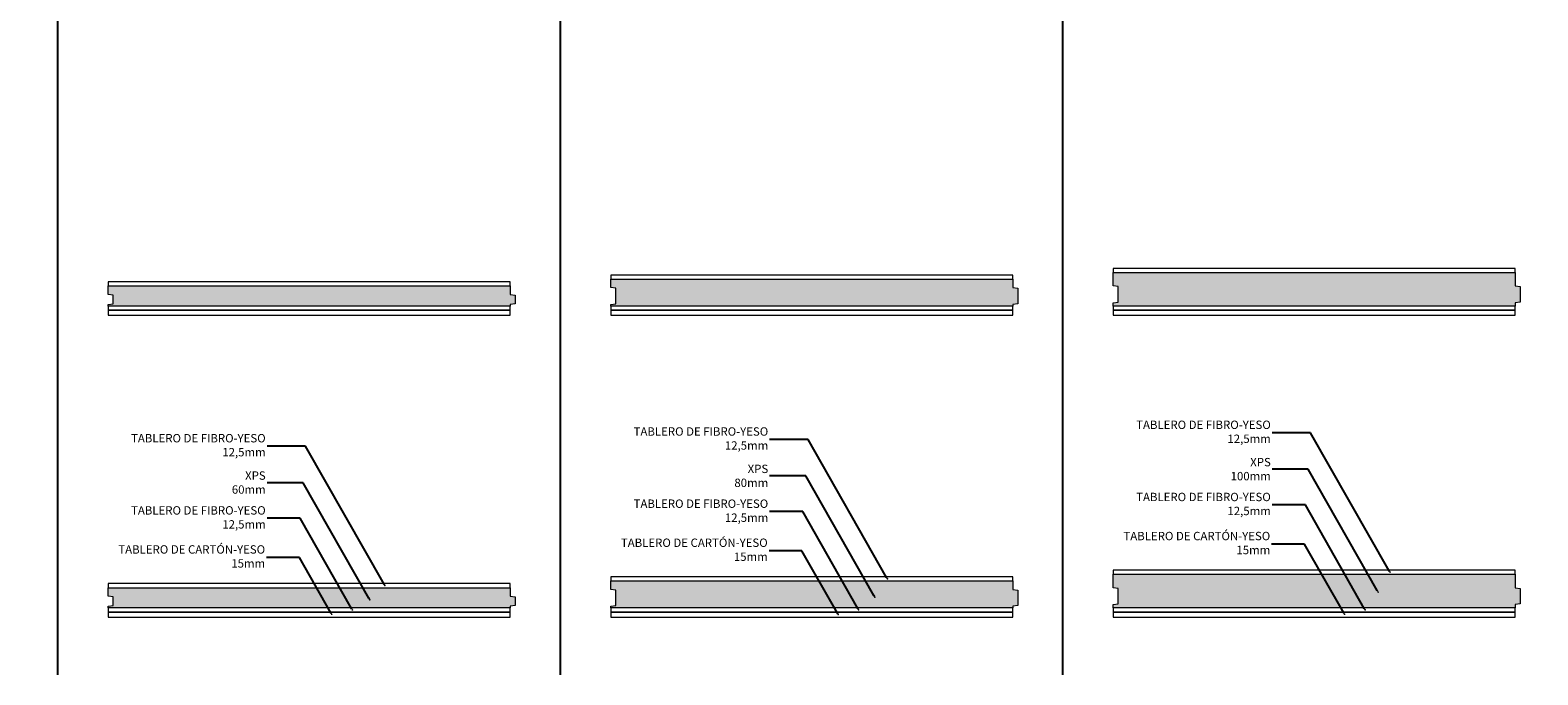
# Model space of a CAD drawing. Units: inches. Extents: x 0.5 to 19.4, y -0.1 to 5.8.
# Drawn here: x 5.1 to 9.6, y -0.1 to 1.8 of the extents above; entities that cross this region are included whole.
import ezdxf
from ezdxf import colors
from ezdxf.entities.mleader import LeaderData, LeaderLine
from ezdxf.math import Vec2, Vec3

# ---------------------------------------------------------------- set-up
doc = ezdxf.new("R2010")
doc.units = ezdxf.units.IN
doc.header["$MEASUREMENT"] = 0
for name, color, linetype, lineweight in [('a-aislamiento_xps', 140, 'Continuous', 5), ('t-tablero cartón yeso', 181, 'Continuous', 5), ('t-tablero fibro-yeso', 40, 'Continuous', 5), ('text', 181, 'Continuous', 5)]:
    doc.layers.add(name, color=color, linetype=linetype, lineweight=lineweight)
doc.layers.add('auxiliar', color=3, linetype='Continuous', plot=False)
doc.layers.add('THERMPCHIP-TPLYY', color=7, linetype='Continuous')
doc.styles.get("Standard").update_dxf_attribs({"font": 'arial.ttf'})

# ---------------------------------------------------------------- blocks, each defined once
blk = doc.blocks.new('_Dot')
at = {"color": 0, "linetype": 'ByBlock', "lineweight": -2}
blk.add_line((-0.5, 0), (-1, 0), dxfattribs=at)
at = {"color": 0, "linetype": 'ByBlock', "const_width": 0.5}
blk.add_lwpolyline([(-0.25, 0, 1), (0.25, 0, 1)], format="xyb", close=True, dxfattribs=at)
blk = doc.blocks.new('TPLYY-15-12-60-12_SL1200')
at = {"layer": 'a-aislamiento_xps', "transparency": 33554508}
h = blk.add_hatch(color=256, dxfattribs=at)
h.dxf.hatch_style = 1
h.paths.add_polyline_path([(1.2, 0.0875), (1.2, 0.0625), (1.215, 0.0605), (1.215, 0.0345), (1.2, 0.0325), (1.2, 0.0275), (0, 0.0275), (0, 0.0325), (0.015, 0.0345), (0.015, 0.0605), (0, 0.0625), (0, 0.0875)])
at = {"layer": 'a-aislamiento_xps'}
blk.add_lwpolyline([(1.2, 0.0875), (1.2, 0.0625), (1.215, 0.0605), (1.215, 0.0345), (1.2, 0.0325), (1.2, 0.0275), (0, 0.0275), (0, 0.0325), (0.015, 0.0345), (0.015, 0.0605), (0, 0.0625), (0, 0.0875)], close=True, dxfattribs=at)
at = {"layer": 't-tablero cartón yeso'}
blk.add_lwpolyline([(1.2, 0), (1.2, 0.015), (0, 0.015), (0, 0)], close=True, dxfattribs=at)
at = {"layer": 't-tablero fibro-yeso'}
for points in [[(1.2, 0.0875), (1.2, 0.1), (0, 0.1), (0, 0.0875)], [(1.2, 0.015), (1.2, 0.0275), (0, 0.0275), (0, 0.015)]]:
    blk.add_lwpolyline(points, close=True, dxfattribs=at)
blk = doc.blocks.new('TPLYY-15-12-80-12_SL1200')
at = {"layer": 'a-aislamiento_xps', "transparency": 33554508}
h = blk.add_hatch(color=256, dxfattribs=at)
h.dxf.hatch_style = 1
h.paths.add_polyline_path([(1.2, 0.1075), (1.2, 0.0825), (1.215, 0.0805), (1.215, 0.0345), (1.2, 0.0325), (1.2, 0.0275), (0, 0.0275), (0, 0.0325), (0.015, 0.0345), (0.015, 0.0805), (0, 0.0825), (0, 0.1075)])
at = {"layer": 'a-aislamiento_xps'}
blk.add_lwpolyline([(1.2, 0.1075), (1.2, 0.0825), (1.215, 0.0805), (1.215, 0.0345), (1.2, 0.0325), (1.2, 0.0275), (0, 0.0275), (0, 0.0325), (0.015, 0.0345), (0.015, 0.0805), (0, 0.0825), (0, 0.1075)], close=True, dxfattribs=at)
at = {"layer": 't-tablero cartón yeso'}
blk.add_lwpolyline([(1.2, 0), (1.2, 0.015), (0, 0.015), (0, 0)], close=True, dxfattribs=at)
at = {"layer": 't-tablero fibro-yeso'}
for points in [[(1.2, 0.1075), (1.2, 0.12), (0, 0.12), (0, 0.1075)], [(1.2, 0.015), (1.2, 0.0275), (0, 0.0275), (0, 0.015)]]:
    blk.add_lwpolyline(points, close=True, dxfattribs=at)
blk = doc.blocks.new('TPLYY-15-12-100-12_SL1200')
at = {"layer": 'a-aislamiento_xps', "transparency": 33554508}
h = blk.add_hatch(color=256, dxfattribs=at)
h.dxf.hatch_style = 1
h.paths.add_polyline_path([(1.2, 0.1275), (1.2, 0.0875), (1.215, 0.0855), (1.215, 0.0395), (1.2, 0.0375), (1.2, 0.0275), (0, 0.0275), (0, 0.0375), (0.015, 0.0395), (0.015, 0.0855), (0, 0.0875), (0, 0.1275)])
at = {"layer": 'a-aislamiento_xps'}
blk.add_lwpolyline([(1.2, 0.1275), (1.2, 0.0875), (1.215, 0.0855), (1.215, 0.0395), (1.2, 0.0375), (1.2, 0.0275), (0, 0.0275), (0, 0.0375), (0.015, 0.0395), (0.015, 0.0855), (0, 0.0875), (0, 0.1275)], close=True, dxfattribs=at)
at = {"layer": 't-tablero cartón yeso'}
blk.add_lwpolyline([(1.2, 0), (1.2, 0.015), (0, 0.015), (0, 0)], close=True, dxfattribs=at)
at = {"layer": 't-tablero fibro-yeso'}
for points in [[(1.2, 0.1275), (1.2, 0.14), (0, 0.14), (0, 0.1275)], [(1.2, 0.015), (1.2, 0.0275), (0, 0.0275), (0, 0.015)]]:
    blk.add_lwpolyline(points, close=True, dxfattribs=at)

msp = doc.modelspace()

# ---------------------------------------------------------------- hatches: boundary and pattern name
at = {"layer": 'a-aislamiento_xps', "transparency": 33554508}
h = msp.add_hatch(color=256, dxfattribs=at)
h.dxf.hatch_style = 1
h.paths.add_polyline_path([(8.0159, 0.1452), (8.0159, 0.1202), (8.0309, 0.1182), (8.0309, 0.0722), (8.0159, 0.0702), (8.0159, 0.0652), (6.8159, 0.0652), (6.8159, 0.0702), (6.8309, 0.0722), (6.8309, 0.1182), (6.8159, 0.1202), (6.8159, 0.1452)])
h = msp.add_hatch(color=256, dxfattribs=at)
h.dxf.hatch_style = 1
h.paths.add_polyline_path([(9.5159, 0.1652), (9.5159, 0.1252), (9.5309, 0.1232), (9.5309, 0.0772), (9.5159, 0.0752), (9.5159, 0.0652), (8.3159, 0.0652), (8.3159, 0.0752), (8.3309, 0.0772), (8.3309, 0.1232), (8.3159, 0.1252), (8.3159, 0.1652)])
h = msp.add_hatch(color=256, dxfattribs=at)
h.dxf.hatch_style = 1
h.paths.add_polyline_path([(6.5159, 0.1252), (6.5159, 0.1002), (6.5309, 0.0982), (6.5309, 0.0722), (6.5159, 0.0702), (6.5159, 0.0652), (5.3159, 0.0652), (5.3159, 0.0702), (5.3309, 0.0722), (5.3309, 0.0982), (5.3159, 0.1002), (5.3159, 0.1252)])

# ---------------------------------------------------------------- linework, layer by layer
at = {"layer": 'a-aislamiento_xps'}
for points in [[(8.0159, 0.1452), (8.0159, 0.1202), (8.0309, 0.1182), (8.0309, 0.0722), (8.0159, 0.0702), (8.0159, 0.0652), (6.8159, 0.0652), (6.8159, 0.0702), (6.8309, 0.0722), (6.8309, 0.1182), (6.8159, 0.1202), (6.8159, 0.1452)], [(9.5159, 0.1652), (9.5159, 0.1252), (9.5309, 0.1232), (9.5309, 0.0772), (9.5159, 0.0752), (9.5159, 0.0652), (8.3159, 0.0652), (8.3159, 0.0752), (8.3309, 0.0772), (8.3309, 0.1232), (8.3159, 0.1252), (8.3159, 0.1652)], [(6.5159, 0.1252), (6.5159, 0.1002), (6.5309, 0.0982), (6.5309, 0.0722), (6.5159, 0.0702), (6.5159, 0.0652), (5.3159, 0.0652), (5.3159, 0.0702), (5.3309, 0.0722), (5.3309, 0.0982), (5.3159, 0.1002), (5.3159, 0.1252)]]:
    msp.add_lwpolyline(points, close=True, dxfattribs=at)
at = {"layer": 'auxiliar'}
for p, q in [((5.1659, -0.1347), (5.1659, 5.07)), ((6.6659, -0.1347), (6.6659, 5.07)), ((8.1659, -0.1347), (8.1659, 5.07))]:
    msp.add_line(p, q, dxfattribs=at)
at = {"layer": 't-tablero cartón yeso'}
for points in [[(6.5159, 0.0377), (6.5159, 0.0527), (5.3159, 0.0527), (5.3159, 0.0377)], [(8.0159, 0.0377), (8.0159, 0.0527), (6.8159, 0.0527), (6.8159, 0.0377)], [(9.5159, 0.0377), (9.5159, 0.0527), (8.3159, 0.0527), (8.3159, 0.0377)]]:
    msp.add_lwpolyline(points, close=True, dxfattribs=at)
at = {"layer": 't-tablero fibro-yeso'}
for points in [[(6.5159, 0.1252), (6.5159, 0.1377), (5.3159, 0.1377), (5.3159, 0.1252)], [(8.0159, 0.1452), (8.0159, 0.1577), (6.8159, 0.1577), (6.8159, 0.1452)], [(9.5159, 0.1652), (9.5159, 0.1777), (8.3159, 0.1777), (8.3159, 0.1652)], [(6.5159, 0.0527), (6.5159, 0.0652), (5.3159, 0.0652), (5.3159, 0.0527)], [(8.0159, 0.0527), (8.0159, 0.0652), (6.8159, 0.0652), (6.8159, 0.0527)], [(9.5159, 0.0527), (9.5159, 0.0652), (8.3159, 0.0652), (8.3159, 0.0527)]]:
    msp.add_lwpolyline(points, close=True, dxfattribs=at)

# ---------------------------------------------------------------- block references
at = {"layer": 'THERMPCHIP-TPLYY'}
for name, p in [('TPLYY-15-12-60-12_SL1200', (5.3159, 0.9377)), ('TPLYY-15-12-80-12_SL1200', (6.8159, 0.9377)), ('TPLYY-15-12-100-12_SL1200', (8.3159, 0.9377))]:
    msp.add_blockref(name, p, dxfattribs=at)

# ---------------------------------------------------------------- leaders
at = {"layer": 'text', "color": 7}
ml = msp.add_multileader_mtext('Standard', dxfattribs=at)
ml.set_content('\\A1;TABLERO DE FIBRO-YESO\\P12,5mm', color=7)
ml.set_leader_properties()
ml.set_arrow_properties(name='DOT')
ml.build(insert=Vec2(0, 0))
ml.multileader.update_dxf_attribs({"text_right_attachment_type": 2, "dogleg_length": 38.7223, "arrow_head_size": 0.005})
ctx = ml.context
ctx.base_point, ctx.char_height, ctx.arrow_head_size, ctx.landing_gap_size, ctx.plane_origin = Vec3(6.8382, 0.5886), 0.025, 0.005, 0.004, Vec3(10.1699, 0.5469)
ctx.right_attachment, ctx.text_align_type = 2, 2
notes = []
notes.append((ctx, [(0, (1, 1, 0), (7.4051, 0.5675), (-1, 0), 0.1149, [(1, [(7.642, 0.1516), (7.4051, 0.5675)], 0, [])])]))
ctx.mtext.insert, ctx.mtext.width, ctx.mtext.alignment, ctx.mtext.flow_direction = Vec3(7.2862, 0.6036), 0.650604, 3, 5
ml = msp.add_multileader_mtext('Standard', dxfattribs=at)
ml.set_content('\\A1;TABLERO DE FIBRO-YESO\\P12,5mm', color=7)
ml.set_leader_properties()
ml.set_arrow_properties(name='DOT')
ml.build(insert=Vec2(0, 0))
ml.multileader.update_dxf_attribs({"text_right_attachment_type": 2, "dogleg_length": 38.7223, "arrow_head_size": 0.005})
ctx = ml.context
ctx.base_point, ctx.char_height, ctx.arrow_head_size, ctx.landing_gap_size, ctx.plane_origin = Vec3(8.3382, 0.6086), 0.025, 0.005, 0.004, Vec3(11.6699, 0.5669)
ctx.right_attachment, ctx.text_align_type = 2, 2
notes.append((ctx, [(0, (1, 1, 0), (8.9051, 0.5875), (-1, 0), 0.1149, [(1, [(9.142, 0.1716), (8.9051, 0.5875)], 0, [])])]))
ctx.mtext.insert, ctx.mtext.width, ctx.mtext.alignment, ctx.mtext.flow_direction = Vec3(8.7862, 0.6236), 0.650604, 3, 5
ml = msp.add_multileader_mtext('Standard', dxfattribs=at)
ml.set_content('\\A1;TABLERO DE FIBRO-YESO\\P12,5mm', color=7)
ml.set_leader_properties()
ml.set_arrow_properties(name='DOT')
ml.build(insert=Vec2(0, 0))
ml.multileader.update_dxf_attribs({"text_right_attachment_type": 2, "dogleg_length": 38.7223, "arrow_head_size": 0.005})
ctx = ml.context
ctx.base_point, ctx.char_height, ctx.arrow_head_size, ctx.landing_gap_size, ctx.plane_origin = Vec3(5.3382, 0.5686), 0.025, 0.005, 0.004, Vec3(8.6699, 0.5269)
ctx.right_attachment, ctx.text_align_type = 2, 2
notes.append((ctx, [(0, (1, 1, 0), (5.9051, 0.5475), (-1, 0), 0.1149, [(1, [(6.142, 0.1316), (5.9051, 0.5475)], 0, [])])]))
ctx.mtext.insert, ctx.mtext.width, ctx.mtext.alignment, ctx.mtext.flow_direction = Vec3(5.7862, 0.5836), 0.650604, 3, 5
ml = msp.add_multileader_mtext('Standard', dxfattribs=at)
ml.set_content('\\A1;XPS\\P100mm', color=7)
ml.set_leader_properties()
ml.set_arrow_properties(name='DOT')
ml.build(insert=Vec2(0, 0))
ml.multileader.update_dxf_attribs({"text_right_attachment_type": 2, "dogleg_length": 38.7223, "arrow_head_size": 0.005})
ctx = ml.context
ctx.base_point, ctx.char_height, ctx.arrow_head_size, ctx.landing_gap_size, ctx.plane_origin = Vec3(8.6718, 0.4995), 0.025, 0.005, 0.004, Vec3(11.3245, 0.499)
ctx.right_attachment, ctx.text_align_type = 2, 2
notes.append((ctx, [(0, (1, 1, 0), (8.8981, 0.4784), (-1, 0), 0.1079, [(1, [(9.1066, 0.1123), (8.8981, 0.4784)], 0, [])])]))
ctx.mtext.insert, ctx.mtext.alignment, ctx.mtext.flow_direction = Vec3(8.7862, 0.5122), 3, 5
ml = msp.add_multileader_mtext('Standard', dxfattribs=at)
ml.set_content('\\A1;XPS\\P60mm', color=7)
ml.set_leader_properties()
ml.set_arrow_properties(name='DOT')
ml.build(insert=Vec2(0, 0))
ml.multileader.update_dxf_attribs({"text_right_attachment_type": 2, "dogleg_length": 38.7223, "arrow_head_size": 0.005})
ctx = ml.context
ctx.base_point, ctx.char_height, ctx.arrow_head_size, ctx.landing_gap_size, ctx.plane_origin = Vec3(5.6887, 0.4595), 0.025, 0.005, 0.004, Vec3(8.3245, 0.459)
ctx.right_attachment, ctx.text_align_type = 2, 2
notes.append((ctx, [(0, (1, 1, 0), (5.8981, 0.4384), (-1, 0), 0.1079, [(1, [(6.097, 0.0893), (5.8981, 0.4384)], 0, [])])]))
ctx.mtext.insert, ctx.mtext.alignment, ctx.mtext.flow_direction = Vec3(5.7862, 0.4722), 3, 5
ml = msp.add_multileader_mtext('Standard', dxfattribs=at)
ml.set_content('\\A1;XPS\\P80mm', color=7)
ml.set_leader_properties()
ml.set_arrow_properties(name='DOT')
ml.build(insert=Vec2(0, 0))
ml.multileader.update_dxf_attribs({"text_right_attachment_type": 2, "dogleg_length": 38.7223, "arrow_head_size": 0.005})
ctx = ml.context
ctx.base_point, ctx.char_height, ctx.arrow_head_size, ctx.landing_gap_size, ctx.plane_origin = Vec3(7.1888, 0.4795), 0.025, 0.005, 0.004, Vec3(9.8245, 0.479)
ctx.right_attachment, ctx.text_align_type = 2, 2
notes.append((ctx, [(0, (1, 1, 0), (7.3981, 0.4584), (-1, 0), 0.1079, [(1, [(7.6042, 0.0971), (7.3981, 0.4584)], 0, [])])]))
ctx.mtext.insert, ctx.mtext.alignment, ctx.mtext.flow_direction = Vec3(7.2862, 0.4922), 3, 5
ml = msp.add_multileader_mtext('Standard', dxfattribs=at)
ml.set_content('\\A1;TABLERO DE FIBRO-YESO\\P12,5mm', color=7)
ml.set_leader_properties()
ml.set_arrow_properties(name='DOT')
ml.build(insert=Vec2(0, 0))
ml.multileader.update_dxf_attribs({"text_right_attachment_type": 2, "dogleg_length": 38.7223, "arrow_head_size": 0.005})
ctx = ml.context
ctx.base_point, ctx.char_height, ctx.arrow_head_size, ctx.landing_gap_size, ctx.plane_origin = Vec3(8.3382, 0.3933), 0.025, 0.005, 0.004, Vec3(11.6766, 0.3516)
ctx.right_attachment, ctx.text_align_type = 2, 2
notes.append((ctx, [(0, (1, 1, 0), (8.8894, 0.3722), (-1, 0), 0.0992, [(1, [(9.0677, 0.0593), (8.8894, 0.3722)], 0, [])])]))
ctx.mtext.insert, ctx.mtext.width, ctx.mtext.alignment, ctx.mtext.flow_direction = Vec3(8.7862, 0.4083), 0.650604, 3, 5
ml = msp.add_multileader_mtext('Standard', dxfattribs=at)
ml.set_content('\\A1;TABLERO DE FIBRO-YESO\\P12,5mm', color=7)
ml.set_leader_properties()
ml.set_arrow_properties(name='DOT')
ml.build(insert=Vec2(0, 0))
ml.multileader.update_dxf_attribs({"text_right_attachment_type": 2, "dogleg_length": 38.7223, "arrow_head_size": 0.005})
ctx = ml.context
ctx.base_point, ctx.char_height, ctx.arrow_head_size, ctx.landing_gap_size, ctx.plane_origin = Vec3(5.3382, 0.3533), 0.025, 0.005, 0.004, Vec3(8.6766, 0.3116)
ctx.right_attachment, ctx.text_align_type = 2, 2
notes.append((ctx, [(0, (1, 1, 0), (5.8894, 0.3322), (-1, 0), 0.0992, [(1, [(6.045, 0.0589), (5.8894, 0.3322)], 0, [])])]))
ctx.mtext.insert, ctx.mtext.width, ctx.mtext.alignment, ctx.mtext.flow_direction = Vec3(5.7862, 0.3683), 0.650604, 3, 5
ml = msp.add_multileader_mtext('Standard', dxfattribs=at)
ml.set_content('\\A1;TABLERO DE FIBRO-YESO\\P12,5mm', color=7)
ml.set_leader_properties()
ml.set_arrow_properties(name='DOT')
ml.build(insert=Vec2(0, 0))
ml.multileader.update_dxf_attribs({"text_right_attachment_type": 2, "dogleg_length": 38.7223, "arrow_head_size": 0.005})
ctx = ml.context
ctx.base_point, ctx.char_height, ctx.arrow_head_size, ctx.landing_gap_size, ctx.plane_origin = Vec3(6.8382, 0.3733), 0.025, 0.005, 0.004, Vec3(10.1766, 0.3316)
ctx.right_attachment, ctx.text_align_type = 2, 2
notes.append((ctx, [(0, (1, 1, 0), (7.3894, 0.3522), (-1, 0), 0.0992, [(1, [(7.556, 0.0592), (7.3894, 0.3522)], 0, [])])]))
ctx.mtext.insert, ctx.mtext.width, ctx.mtext.alignment, ctx.mtext.flow_direction = Vec3(7.2862, 0.3883), 0.650604, 3, 5
ml = msp.add_multileader_mtext('Standard', dxfattribs=at)
ml.set_content('\\A1;TABLERO DE CARTÓN-YESO\\P15mm', color=7)
ml.set_leader_properties()
ml.set_arrow_properties(name='DOT')
ml.build(insert=Vec2(0, 0))
ml.multileader.update_dxf_attribs({"text_right_attachment_type": 2, "dogleg_length": 38.7223, "arrow_head_size": 0.005})
ctx = ml.context
ctx.base_point, ctx.char_height, ctx.arrow_head_size, ctx.landing_gap_size, ctx.plane_origin = Vec3(9.7959, 0.299), 0.025, 0.005, 0.004, Vec3(13.1621, 0.2544)
ctx.right_attachment, ctx.text_align_type = 2, 2
notes.append((ctx, [(0, (1, 1, 0), (10.3869, 0.275), (-1, 0), 0.0984, [(1, [(10.5191, 0.0441), (10.3869, 0.275)], 0, [])])]))
ctx.mtext.insert, ctx.mtext.width, ctx.mtext.alignment, ctx.mtext.flow_direction = Vec3(10.2846, 0.3118), 0.985115, 3, 5
ml = msp.add_multileader_mtext('Standard', dxfattribs=at)
ml.set_content('\\A1;TABLERO DE CARTÓN-YESO\\P15mm', color=7)
ml.set_leader_properties()
ml.set_arrow_properties(name='DOT')
ml.build(insert=Vec2(0, 0))
ml.multileader.update_dxf_attribs({"text_right_attachment_type": 2, "dogleg_length": 38.7223, "arrow_head_size": 0.005})
ctx = ml.context
ctx.base_point, ctx.char_height, ctx.arrow_head_size, ctx.landing_gap_size, ctx.plane_origin = Vec3(6.7959, 0.259), 0.025, 0.005, 0.004, Vec3(10.1621, 0.2144)
ctx.right_attachment, ctx.text_align_type = 2, 2
notes.append((ctx, [(0, (1, 1, 0), (7.3869, 0.235), (-1, 0), 0.0984, [(1, [(7.495, 0.0452), (7.3869, 0.235)], 0, [])])]))
ctx.mtext.insert, ctx.mtext.width, ctx.mtext.alignment, ctx.mtext.flow_direction = Vec3(7.2846, 0.2718), 0.985115, 3, 5
ml = msp.add_multileader_mtext('Standard', dxfattribs=at)
ml.set_content('\\A1;TABLERO DE CARTÓN-YESO\\P15mm', color=7)
ml.set_leader_properties()
ml.set_arrow_properties(name='DOT')
ml.build(insert=Vec2(0, 0))
ml.multileader.update_dxf_attribs({"text_right_attachment_type": 2, "dogleg_length": 38.7223, "arrow_head_size": 0.005})
ctx = ml.context
ctx.base_point, ctx.char_height, ctx.arrow_head_size, ctx.landing_gap_size, ctx.plane_origin = Vec3(8.2959, 0.279), 0.025, 0.005, 0.004, Vec3(11.6621, 0.2344)
ctx.right_attachment, ctx.text_align_type = 2, 2
notes.append((ctx, [(0, (1, 1, 0), (8.8869, 0.255), (-1, 0), 0.0984, [(1, [(9.0063, 0.0458), (8.8869, 0.255)], 0, [])])]))
ctx.mtext.insert, ctx.mtext.width, ctx.mtext.alignment, ctx.mtext.flow_direction = Vec3(8.7846, 0.2918), 0.985115, 3, 5
ml = msp.add_multileader_mtext('Standard', dxfattribs=at)
ml.set_content('\\A1;TABLERO DE CARTÓN-YESO\\P15mm', color=7)
ml.set_leader_properties()
ml.set_arrow_properties(name='DOT')
ml.build(insert=Vec2(0, 0))
ml.multileader.update_dxf_attribs({"text_right_attachment_type": 2, "dogleg_length": 38.7223, "arrow_head_size": 0.005})
ctx = ml.context
ctx.base_point, ctx.char_height, ctx.arrow_head_size, ctx.landing_gap_size, ctx.plane_origin = Vec3(5.2959, 0.239), 0.025, 0.005, 0.004, Vec3(8.6621, 0.1944)
ctx.right_attachment, ctx.text_align_type = 2, 2
notes.append((ctx, [(0, (1, 1, 0), (5.8869, 0.215), (-1, 0), 0.0984, [(1, [(5.9833, 0.0461), (5.8869, 0.215)], 0, [])])]))
ctx.mtext.insert, ctx.mtext.width, ctx.mtext.alignment, ctx.mtext.flow_direction = Vec3(5.7846, 0.2518), 0.985115, 3, 5
for ctx, leaders in notes:
    for number, flags, end, landing, length, lines in leaders:
        leader = LeaderData()
        leader.index, (leader.has_last_leader_line, leader.has_dogleg_vector, leader.attachment_direction) = number, flags
        leader.last_leader_point, leader.dogleg_vector, leader.dogleg_length = Vec3(end), Vec3(landing), length
        for number, points, colour, breaks in lines:
            line = LeaderLine()
            line.index, line.vertices, line.color, line.breaks = number, Vec3.list(points), colors.encode_raw_color(colour), breaks
            leader.lines.append(line)
        ctx.leaders.append(leader)

doc.saveas('drawing.dxf')
